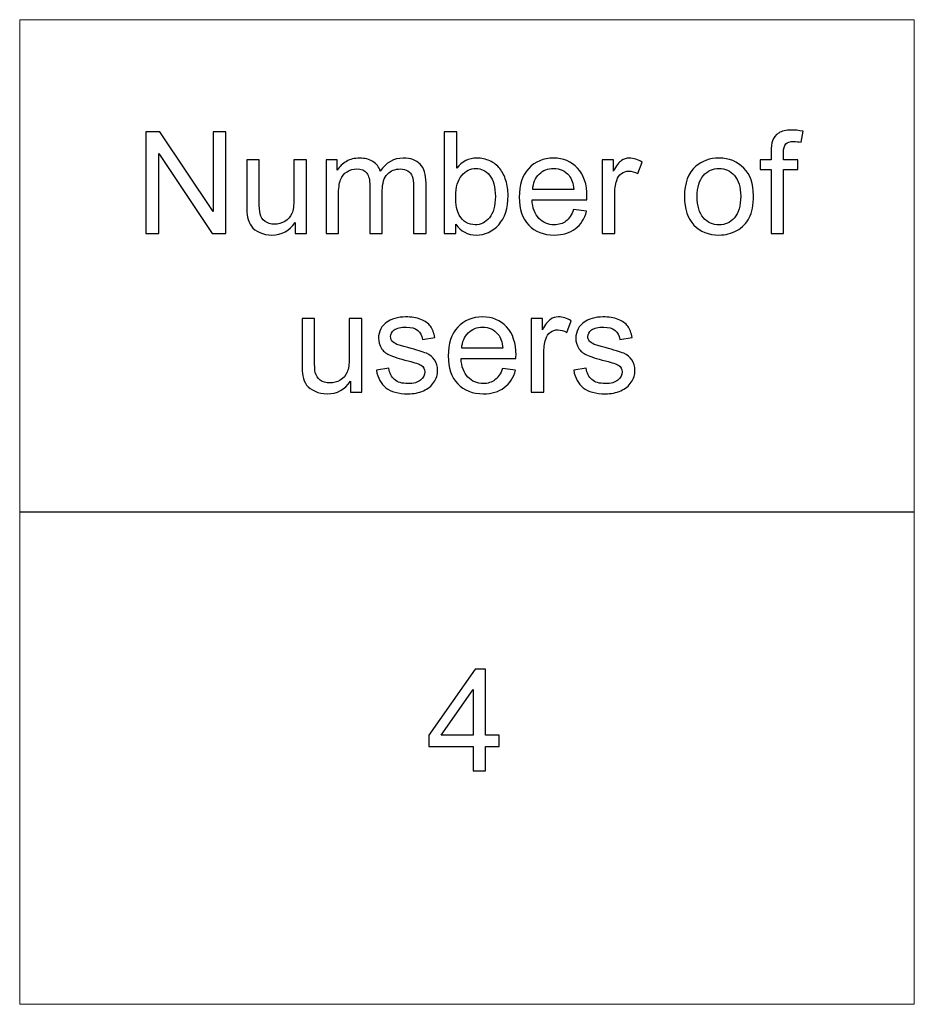
# Model space of a CAD drawing. Units: millimetres. Extents: x -2200 to 2200, y -2125 to 2254.
# Drawn here: x 1516 to 1849, y 968 to 1335 of the extents above; entities that cross this region are included whole.
import ezdxf

# ---------------------------------------------------------------- set-up
doc = ezdxf.new("R2010")
doc.units = ezdxf.units.MM
doc.header["$MEASUREMENT"] = 0
doc.layers.add('layer 1', color=7, linetype='Continuous')

msp = doc.modelspace()

# ---------------------------------------------------------------- linework, layer by layer
at = {"layer": 'layer 1', "color": 250, "lineweight": 20}
for points in [[(1516.1069, 1151.3053), (1849.3955, 1151.3053), (1849.3955, 1334.6139), (1516.1069, 1334.6139), (1516.1069, 1151.3053)], [(1516.1069, 967.9966), (1849.3955, 967.9966), (1849.3955, 1151.3052), (1516.1069, 1151.3052), (1516.1069, 967.9966)]]:
    msp.add_lwpolyline(points, close=True, dxfattribs=at)
at = {"layer": 'layer 1', "color": 250}
for points, knots in [([(1563.1185, 1255.017), (1563.1185, 1255.017), (1563.1185, 1292.9054), (1563.1185, 1292.9054), (1563.1185, 1292.9054), (1568.269, 1292.9054), (1568.269, 1292.9054), (1568.269, 1292.9054), (1588.1481, 1263.1662), (1588.1481, 1263.1662), (1588.1481, 1263.1662), (1588.1481, 1292.9054), (1588.1481, 1292.9054), (1588.1481, 1292.9054), (1592.9635, 1292.9054), (1592.9635, 1292.9054), (1592.9635, 1292.9054), (1592.9635, 1255.017), (1592.9635, 1255.017), (1592.9635, 1255.017), (1587.8129, 1255.017), (1587.8129, 1255.017), (1587.8129, 1255.017), (1567.9339, 1284.7562), (1567.9339, 1284.7562), (1567.9339, 1284.7562), (1567.9339, 1255.017), (1567.9339, 1255.017), (1567.9339, 1255.017), (1563.1185, 1255.017), (1563.1185, 1255.017)], [0, 0, 0, 0, 0.1, 0.1, 0.1, 0.2, 0.2, 0.2, 0.3, 0.3, 0.3, 0.4, 0.4, 0.4, 0.5, 0.5, 0.5, 0.6, 0.6, 0.6, 0.7, 0.7, 0.7, 0.8, 0.8, 0.8, 0.9, 0.9, 0.9, 1, 1, 1, 1]), ([(1678.6004, 1255.017), (1678.6004, 1255.017), (1674.2612, 1255.017), (1674.2612, 1255.017), (1674.2612, 1255.017), (1674.2612, 1292.9054), (1674.2612, 1292.9054), (1674.2612, 1292.9054), (1678.9179, 1292.9054), (1678.9179, 1292.9054), (1678.9179, 1292.9054), (1678.9179, 1279.3851), (1678.9179, 1279.3851), (1680.8846, 1281.8369), (1683.3893, 1283.0629), (1686.4408, 1283.0629), (1688.1254, 1283.0629), (1689.7305, 1282.7277), (1691.2386, 1282.0486), (1692.7468, 1281.3695), (1693.9815, 1280.4082), (1694.9604, 1279.1823), (1695.9306, 1277.9476), (1696.6979, 1276.4659), (1697.2447, 1274.7285), (1697.8003, 1272.9999), (1698.0737, 1271.139), (1698.0737, 1269.1634), (1698.0737, 1264.4715), (1696.9095, 1260.8378), (1694.59, 1258.2802), (1692.2617, 1255.7137), (1689.4747, 1254.4349), (1686.2204, 1254.4349), (1682.9836, 1254.4349), (1680.4436, 1255.7843), (1678.6004, 1258.4742), (1678.6004, 1258.4742), (1678.6004, 1255.017), (1678.6004, 1255.017)], [0, 0, 0, 0, 0.07692308, 0.07692308, 0.07692308, 0.15384615, 0.15384615, 0.15384615, 0.23076923, 0.23076923, 0.23076923, 0.30769231, 0.30769231, 0.30769231, 0.38461538, 0.38461538, 0.38461538, 0.46153846, 0.46153846, 0.46153846, 0.53846154, 0.53846154, 0.53846154, 0.61538462, 0.61538462, 0.61538462, 0.69230769, 0.69230769, 0.69230769, 0.76923077, 0.76923077, 0.76923077, 0.84615385, 0.84615385, 0.84615385, 0.92307692, 0.92307692, 0.92307692, 1, 1, 1, 1]), ([(1796.0402, 1255.017), (1796.0402, 1255.017), (1796.0402, 1278.8824), (1796.0402, 1278.8824), (1796.0402, 1278.8824), (1791.9127, 1278.8824), (1791.9127, 1278.8824), (1791.9127, 1278.8824), (1791.9127, 1282.4808), (1791.9127, 1282.4808), (1791.9127, 1282.4808), (1796.0402, 1282.4808), (1796.0402, 1282.4808), (1796.0402, 1282.4808), (1796.0402, 1285.3912), (1796.0402, 1285.3912), (1796.0402, 1287.2345), (1796.1989, 1288.6015), (1796.5252, 1289.4922), (1796.975, 1290.6917), (1797.7511, 1291.6706), (1798.88, 1292.4203), (1800.0001, 1293.1699), (1801.5788, 1293.5404), (1803.6072, 1293.5404), (1804.9213, 1293.5404), (1806.3677, 1293.3816), (1807.9552, 1293.0729), (1807.9552, 1293.0729), (1807.2585, 1288.9983), (1807.2585, 1288.9983), (1806.2884, 1289.1659), (1805.38, 1289.2541), (1804.5156, 1289.2541), (1803.1045, 1289.2541), (1802.1079, 1288.9542), (1801.517, 1288.3545), (1800.9349, 1287.7548), (1800.6439, 1286.6347), (1800.6439, 1284.9943), (1800.6439, 1284.9943), (1800.6439, 1282.4808), (1800.6439, 1282.4808), (1800.6439, 1282.4808), (1805.9885, 1282.4808), (1805.9885, 1282.4808), (1805.9885, 1282.4808), (1805.9885, 1278.8824), (1805.9885, 1278.8824), (1805.9885, 1278.8824), (1800.6968, 1278.8824), (1800.6968, 1278.8824), (1800.6968, 1278.8824), (1800.6968, 1255.017), (1800.6968, 1255.017), (1800.6968, 1255.017), (1796.0402, 1255.017), (1796.0402, 1255.017)], [0, 0, 0, 0, 0.05263158, 0.05263158, 0.05263158, 0.10526316, 0.10526316, 0.10526316, 0.15789474, 0.15789474, 0.15789474, 0.21052632, 0.21052632, 0.21052632, 0.26315789, 0.26315789, 0.26315789, 0.31578947, 0.31578947, 0.31578947, 0.36842105, 0.36842105, 0.36842105, 0.42105263, 0.42105263, 0.42105263, 0.47368421, 0.47368421, 0.47368421, 0.52631579, 0.52631579, 0.52631579, 0.57894737, 0.57894737, 0.57894737, 0.63157895, 0.63157895, 0.63157895, 0.68421053, 0.68421053, 0.68421053, 0.73684211, 0.73684211, 0.73684211, 0.78947368, 0.78947368, 0.78947368, 0.84210526, 0.84210526, 0.84210526, 0.89473684, 0.89473684, 0.89473684, 0.94736842, 0.94736842, 0.94736842, 1, 1, 1, 1]), ([(1618.7428, 1255.017), (1618.7428, 1255.017), (1618.7428, 1259.1004), (1618.7428, 1259.1004), (1616.6085, 1255.9871), (1613.7157, 1254.4349), (1610.0556, 1254.4349), (1608.4416, 1254.4349), (1606.9335, 1254.7436), (1605.5312, 1255.361), (1604.1289, 1255.9871), (1603.0882, 1256.7633), (1602.4091, 1257.6981), (1601.73, 1258.6418), (1601.2538, 1259.7883), (1600.9804, 1261.1465), (1600.7952, 1262.0637), (1600.6982, 1263.5101), (1600.6982, 1265.4857), (1600.6982, 1265.4857), (1600.6982, 1282.4808), (1600.6982, 1282.4808), (1600.6982, 1282.4808), (1605.3548, 1282.4808), (1605.3548, 1282.4808), (1605.3548, 1282.4808), (1605.3548, 1267.2849), (1605.3548, 1267.2849), (1605.3548, 1264.8595), (1605.4519, 1263.2191), (1605.6371, 1262.3812), (1605.9281, 1261.1553), (1606.5455, 1260.2028), (1607.498, 1259.5061), (1608.4416, 1258.8094), (1609.6058, 1258.4566), (1610.9993, 1258.4566), (1612.3928, 1258.4566), (1613.698, 1258.8094), (1614.9151, 1259.5237), (1616.1322, 1260.2381), (1616.9965, 1261.2171), (1617.508, 1262.443), (1618.0107, 1263.6689), (1618.2665, 1265.4592), (1618.2665, 1267.7964), (1618.2665, 1267.7964), (1618.2665, 1282.4808), (1618.2665, 1282.4808), (1618.2665, 1282.4808), (1622.9232, 1282.4808), (1622.9232, 1282.4808), (1622.9232, 1282.4808), (1622.9232, 1255.017), (1622.9232, 1255.017), (1622.9232, 1255.017), (1618.7428, 1255.017), (1618.7428, 1255.017)], [0, 0, 0, 0, 0.05263158, 0.05263158, 0.05263158, 0.10526316, 0.10526316, 0.10526316, 0.15789474, 0.15789474, 0.15789474, 0.21052632, 0.21052632, 0.21052632, 0.26315789, 0.26315789, 0.26315789, 0.31578947, 0.31578947, 0.31578947, 0.36842105, 0.36842105, 0.36842105, 0.42105263, 0.42105263, 0.42105263, 0.47368421, 0.47368421, 0.47368421, 0.52631579, 0.52631579, 0.52631579, 0.57894737, 0.57894737, 0.57894737, 0.63157895, 0.63157895, 0.63157895, 0.68421053, 0.68421053, 0.68421053, 0.73684211, 0.73684211, 0.73684211, 0.78947368, 0.78947368, 0.78947368, 0.84210526, 0.84210526, 0.84210526, 0.89473684, 0.89473684, 0.89473684, 0.94736842, 0.94736842, 0.94736842, 1, 1, 1, 1]), ([(1630.2345, 1255.017), (1630.2345, 1255.017), (1630.2345, 1282.4808), (1630.2345, 1282.4808), (1630.2345, 1282.4808), (1634.4149, 1282.4808), (1634.4149, 1282.4808), (1634.4149, 1282.4808), (1634.4149, 1278.6002), (1634.4149, 1278.6002), (1635.2704, 1279.9408), (1636.4169, 1281.0256), (1637.8457, 1281.8369), (1639.2744, 1282.6572), (1640.8972, 1283.0629), (1642.7228, 1283.0629), (1644.7513, 1283.0629), (1646.4182, 1282.6395), (1647.7147, 1281.8017), (1649.0111, 1280.955), (1649.9283, 1279.782), (1650.4575, 1278.2651), (1652.6447, 1281.4665), (1655.4758, 1283.0629), (1658.9683, 1283.0629), (1661.7023, 1283.0629), (1663.8101, 1282.3132), (1665.2742, 1280.8051), (1666.747, 1279.2969), (1667.4879, 1276.9774), (1667.4879, 1273.8465), (1667.4879, 1273.8465), (1667.4879, 1255.017), (1667.4879, 1255.017), (1667.4879, 1255.017), (1662.8312, 1255.017), (1662.8312, 1255.017), (1662.8312, 1255.017), (1662.8312, 1272.3031), (1662.8312, 1272.3031), (1662.8312, 1274.1552), (1662.6724, 1275.4958), (1662.3726, 1276.316), (1662.0727, 1277.1362), (1661.5259, 1277.7888), (1660.7233, 1278.2915), (1659.9296, 1278.7942), (1658.9947, 1279.0412), (1657.9276, 1279.0412), (1655.9873, 1279.0412), (1654.3822, 1278.3974), (1653.1033, 1277.1185), (1651.8245, 1275.8309), (1651.1895, 1273.776), (1651.1895, 1270.9537), (1651.1895, 1270.9537), (1651.1895, 1255.017), (1651.1895, 1255.017), (1651.1895, 1255.017), (1646.5328, 1255.017), (1646.5328, 1255.017), (1646.5328, 1255.017), (1646.5328, 1272.8411), (1646.5328, 1272.8411), (1646.5328, 1274.9049), (1646.1536, 1276.4571), (1645.3951, 1277.489), (1644.6367, 1278.5208), (1643.3931, 1279.0412), (1641.6733, 1279.0412), (1640.368, 1279.0412), (1639.1598, 1278.6972), (1638.0485, 1278.0093), (1636.9373, 1277.3214), (1636.1347, 1276.316), (1635.632, 1274.9842), (1635.1381, 1273.6613), (1634.8912, 1271.7475), (1634.8912, 1269.2516), (1634.8912, 1269.2516), (1634.8912, 1255.017), (1634.8912, 1255.017), (1634.8912, 1255.017), (1630.2345, 1255.017), (1630.2345, 1255.017)], [0, 0, 0, 0, 0.03571429, 0.03571429, 0.03571429, 0.07142857, 0.07142857, 0.07142857, 0.10714286, 0.10714286, 0.10714286, 0.14285714, 0.14285714, 0.14285714, 0.17857143, 0.17857143, 0.17857143, 0.21428571, 0.21428571, 0.21428571, 0.25, 0.25, 0.25, 0.28571429, 0.28571429, 0.28571429, 0.32142857, 0.32142857, 0.32142857, 0.35714286, 0.35714286, 0.35714286, 0.39285714, 0.39285714, 0.39285714, 0.42857143, 0.42857143, 0.42857143, 0.46428571, 0.46428571, 0.46428571, 0.5, 0.5, 0.5, 0.53571429, 0.53571429, 0.53571429, 0.57142857, 0.57142857, 0.57142857, 0.60714286, 0.60714286, 0.60714286, 0.64285714, 0.64285714, 0.64285714, 0.67857143, 0.67857143, 0.67857143, 0.71428571, 0.71428571, 0.71428571, 0.75, 0.75, 0.75, 0.78571429, 0.78571429, 0.78571429, 0.82142857, 0.82142857, 0.82142857, 0.85714286, 0.85714286, 0.85714286, 0.89285714, 0.89285714, 0.89285714, 0.92857143, 0.92857143, 0.92857143, 0.96428571, 0.96428571, 0.96428571, 1, 1, 1, 1]), ([(1722.4771, 1263.907), (1722.4771, 1263.907), (1727.2925, 1263.272), (1727.2925, 1263.272), (1726.5429, 1260.4762), (1725.1406, 1258.2978), (1723.0945, 1256.7544), (1721.0484, 1255.211), (1718.4378, 1254.4349), (1715.254, 1254.4349), (1711.25, 1254.4349), (1708.075, 1255.6696), (1705.729, 1258.1391), (1703.383, 1260.5997), (1702.21, 1264.0658), (1702.21, 1268.5196), (1702.21, 1273.1233), (1703.3918, 1276.704), (1705.7643, 1279.244), (1708.1367, 1281.7928), (1711.2147, 1283.0629), (1714.9982, 1283.0629), (1718.6583, 1283.0629), (1721.6481, 1281.8193), (1723.9676, 1279.3234), (1726.2871, 1276.8275), (1727.4513, 1273.3174), (1727.4513, 1268.793), (1727.4513, 1268.5196), (1727.4425, 1268.1051), (1727.4248, 1267.5583), (1727.4248, 1267.5583), (1706.9725, 1267.5583), (1706.9725, 1267.5583), (1707.1489, 1264.5508), (1707.9956, 1262.2401), (1709.5302, 1260.6438), (1711.0559, 1259.0475), (1712.9697, 1258.2449), (1715.254, 1258.2449), (1716.9561, 1258.2449), (1718.4113, 1258.6947), (1719.6108, 1259.5943), (1720.8191, 1260.4939), (1721.7716, 1261.9314), (1722.4771, 1263.907)], [0, 0, 0, 0, 0.06666667, 0.06666667, 0.06666667, 0.13333333, 0.13333333, 0.13333333, 0.2, 0.2, 0.2, 0.26666667, 0.26666667, 0.26666667, 0.33333333, 0.33333333, 0.33333333, 0.4, 0.4, 0.4, 0.46666667, 0.46666667, 0.46666667, 0.53333333, 0.53333333, 0.53333333, 0.6, 0.6, 0.6, 0.66666667, 0.66666667, 0.66666667, 0.73333333, 0.73333333, 0.73333333, 0.8, 0.8, 0.8, 0.86666667, 0.86666667, 0.86666667, 0.93333333, 0.93333333, 0.93333333, 1, 1, 1, 1]), ([(1733.1222, 1255.017), (1733.1222, 1255.017), (1733.1222, 1282.4808), (1733.1222, 1282.4808), (1733.1222, 1282.4808), (1737.3026, 1282.4808), (1737.3026, 1282.4808), (1737.3026, 1282.4808), (1737.3026, 1278.2739), (1737.3026, 1278.2739), (1738.3698, 1280.223), (1739.3575, 1281.5106), (1740.2659, 1282.128), (1741.1743, 1282.7542), (1742.1709, 1283.0629), (1743.2557, 1283.0629), (1744.8256, 1283.0629), (1746.4219, 1282.569), (1748.0447, 1281.59), (1748.0447, 1281.59), (1746.3866, 1277.2949), (1746.3866, 1277.2949), (1745.2577, 1277.9299), (1744.1289, 1278.2474), (1743, 1278.2474), (1741.9857, 1278.2474), (1741.0773, 1277.9388), (1740.2748, 1277.3302), (1739.4722, 1276.7217), (1738.8989, 1275.875), (1738.555, 1274.7902), (1738.0346, 1273.141), (1737.7789, 1271.333), (1737.7789, 1269.3662), (1737.7789, 1269.3662), (1737.7789, 1255.017), (1737.7789, 1255.017), (1737.7789, 1255.017), (1733.1222, 1255.017), (1733.1222, 1255.017)], [0, 0, 0, 0, 0.07692308, 0.07692308, 0.07692308, 0.15384615, 0.15384615, 0.15384615, 0.23076923, 0.23076923, 0.23076923, 0.30769231, 0.30769231, 0.30769231, 0.38461538, 0.38461538, 0.38461538, 0.46153846, 0.46153846, 0.46153846, 0.53846154, 0.53846154, 0.53846154, 0.61538462, 0.61538462, 0.61538462, 0.69230769, 0.69230769, 0.69230769, 0.76923077, 0.76923077, 0.76923077, 0.84615385, 0.84615385, 0.84615385, 0.92307692, 0.92307692, 0.92307692, 1, 1, 1, 1]), ([(1763.7522, 1268.7489), (1763.7522, 1273.8201), (1765.1633, 1277.5772), (1767.9943, 1280.0201), (1770.3491, 1282.0486), (1773.2331, 1283.0629), (1776.6285, 1283.0629), (1780.3945, 1283.0629), (1783.4813, 1281.8281), (1785.8802, 1279.3587), (1788.2702, 1276.8981), (1789.4697, 1273.4849), (1789.4697, 1269.1369), (1789.4697, 1265.6092), (1788.9405, 1262.8399), (1787.8822, 1260.8202), (1786.8238, 1258.8005), (1785.2804, 1257.2307), (1783.252, 1256.1106), (1781.2323, 1254.9905), (1779.0186, 1254.4349), (1776.6285, 1254.4349), (1772.7833, 1254.4349), (1769.6788, 1255.6608), (1767.3064, 1258.1214), (1764.934, 1260.5821), (1763.7522, 1264.1275), (1763.7522, 1268.7489)], [0, 0, 0, 0, 0.11111111, 0.11111111, 0.11111111, 0.22222222, 0.22222222, 0.22222222, 0.33333333, 0.33333333, 0.33333333, 0.44444444, 0.44444444, 0.44444444, 0.55555556, 0.55555556, 0.55555556, 0.66666667, 0.66666667, 0.66666667, 0.77777778, 0.77777778, 0.77777778, 0.88888889, 0.88888889, 0.88888889, 1, 1, 1, 1]), ([(1678.5474, 1268.9517), (1678.5474, 1265.6709), (1678.9972, 1263.2985), (1679.888, 1261.8344), (1681.352, 1259.4444), (1683.3276, 1258.2449), (1685.8235, 1258.2449), (1687.8608, 1258.2449), (1689.6158, 1259.1269), (1691.0887, 1260.8908), (1692.5704, 1262.6546), (1693.3112, 1265.2828), (1693.3112, 1268.7753), (1693.3112, 1272.356), (1692.6056, 1274.9931), (1691.1857, 1276.6952), (1689.7658, 1278.3974), (1688.046, 1279.2528), (1686.0352, 1279.2528), (1683.9979, 1279.2528), (1682.2428, 1278.3709), (1680.7699, 1276.607), (1679.2883, 1274.8431), (1678.5474, 1272.2943), (1678.5474, 1268.9517)], [0, 0, 0, 0, 0.125, 0.125, 0.125, 0.25, 0.25, 0.25, 0.375, 0.375, 0.375, 0.5, 0.5, 0.5, 0.625, 0.625, 0.625, 0.75, 0.75, 0.75, 0.875, 0.875, 0.875, 1, 1, 1, 1]), ([(1707.2371, 1271.3683), (1707.2371, 1271.3683), (1722.53, 1271.3683), (1722.53, 1271.3683), (1722.3272, 1273.679), (1721.7363, 1275.4076), (1720.775, 1276.5629), (1719.3021, 1278.3533), (1717.3795, 1279.2528), (1715.0247, 1279.2528), (1712.8904, 1279.2528), (1711.1, 1278.5385), (1709.6448, 1277.1097), (1708.1984, 1275.681), (1707.3959, 1273.7672), (1707.2371, 1271.3683)], [0, 0, 0, 0, 0.2, 0.2, 0.2, 0.4, 0.4, 0.4, 0.6, 0.6, 0.6, 0.8, 0.8, 0.8, 1, 1, 1, 1]), ([(1768.5147, 1268.7401), (1768.5147, 1265.2299), (1769.2819, 1262.6017), (1770.8165, 1260.8643), (1772.3599, 1259.118), (1774.2914, 1258.2449), (1776.6285, 1258.2449), (1778.9392, 1258.2449), (1780.8619, 1259.118), (1782.4053, 1260.8731), (1783.9399, 1262.6282), (1784.7072, 1265.3005), (1784.7072, 1268.89), (1784.7072, 1272.2767), (1783.9311, 1274.8431), (1782.3876, 1276.5806), (1780.8442, 1278.3268), (1778.9216, 1279.1999), (1776.6285, 1279.1999), (1774.2914, 1279.1999), (1772.3599, 1278.3356), (1770.8165, 1276.5982), (1769.2819, 1274.8608), (1768.5147, 1272.2414), (1768.5147, 1268.7401)], [0, 0, 0, 0, 0.125, 0.125, 0.125, 0.25, 0.25, 0.25, 0.375, 0.375, 0.375, 0.5, 0.5, 0.5, 0.625, 0.625, 0.625, 0.75, 0.75, 0.75, 0.875, 0.875, 0.875, 1, 1, 1, 1]), ([(1639.3494, 1195.9002), (1639.3494, 1195.9002), (1639.3494, 1199.9836), (1639.3494, 1199.9836), (1637.2151, 1196.8703), (1634.3223, 1195.3181), (1630.6622, 1195.3181), (1629.0482, 1195.3181), (1627.5401, 1195.6268), (1626.1378, 1196.2442), (1624.7355, 1196.8703), (1623.6948, 1197.6465), (1623.0157, 1198.5813), (1622.3366, 1199.525), (1621.8604, 1200.6715), (1621.587, 1202.0297), (1621.4018, 1202.9469), (1621.3048, 1204.3933), (1621.3048, 1206.3689), (1621.3048, 1206.3689), (1621.3048, 1223.364), (1621.3048, 1223.364), (1621.3048, 1223.364), (1625.9614, 1223.364), (1625.9614, 1223.364), (1625.9614, 1223.364), (1625.9614, 1208.1681), (1625.9614, 1208.1681), (1625.9614, 1205.7427), (1626.0585, 1204.1023), (1626.2437, 1203.2644), (1626.5347, 1202.0385), (1627.1521, 1201.086), (1628.1046, 1200.3893), (1629.0482, 1199.6926), (1630.2124, 1199.3398), (1631.6059, 1199.3398), (1632.9994, 1199.3398), (1634.3046, 1199.6926), (1635.5217, 1200.4069), (1636.7388, 1201.1213), (1637.6031, 1202.1003), (1638.1146, 1203.3262), (1638.6173, 1204.5521), (1638.8731, 1206.3424), (1638.8731, 1208.6796), (1638.8731, 1208.6796), (1638.8731, 1223.364), (1638.8731, 1223.364), (1638.8731, 1223.364), (1643.5298, 1223.364), (1643.5298, 1223.364), (1643.5298, 1223.364), (1643.5298, 1195.9002), (1643.5298, 1195.9002), (1643.5298, 1195.9002), (1639.3494, 1195.9002), (1639.3494, 1195.9002)], [0, 0, 0, 0, 0.05263158, 0.05263158, 0.05263158, 0.10526316, 0.10526316, 0.10526316, 0.15789474, 0.15789474, 0.15789474, 0.21052632, 0.21052632, 0.21052632, 0.26315789, 0.26315789, 0.26315789, 0.31578947, 0.31578947, 0.31578947, 0.36842105, 0.36842105, 0.36842105, 0.42105263, 0.42105263, 0.42105263, 0.47368421, 0.47368421, 0.47368421, 0.52631579, 0.52631579, 0.52631579, 0.57894737, 0.57894737, 0.57894737, 0.63157895, 0.63157895, 0.63157895, 0.68421053, 0.68421053, 0.68421053, 0.73684211, 0.73684211, 0.73684211, 0.78947368, 0.78947368, 0.78947368, 0.84210526, 0.84210526, 0.84210526, 0.89473684, 0.89473684, 0.89473684, 0.94736842, 0.94736842, 0.94736842, 1, 1, 1, 1]), ([(1648.989, 1204.1023), (1648.989, 1204.1023), (1653.5928, 1204.8431), (1653.5928, 1204.8431), (1653.8485, 1202.9999), (1654.5717, 1201.5887), (1655.7535, 1200.601), (1656.9353, 1199.622), (1658.5934, 1199.1281), (1660.7101, 1199.1281), (1662.8532, 1199.1281), (1664.4407, 1199.5603), (1665.4814, 1200.4334), (1666.5133, 1201.2977), (1667.0336, 1202.3208), (1667.0336, 1203.4937), (1667.0336, 1204.5433), (1666.5662, 1205.3723), (1665.6401, 1205.972), (1664.9875, 1206.3865), (1663.4, 1206.9069), (1660.8776, 1207.5507), (1657.4733, 1208.4062), (1655.1185, 1209.147), (1653.7956, 1209.7732), (1652.4815, 1210.4082), (1651.4849, 1211.2725), (1650.8058, 1212.3838), (1650.1267, 1213.4862), (1649.7828, 1214.7121), (1649.7828, 1216.0526), (1649.7828, 1217.2785), (1650.065, 1218.4074), (1650.6206, 1219.4481), (1651.1851, 1220.4888), (1651.9435, 1221.3531), (1652.9049, 1222.041), (1653.628, 1222.5702), (1654.6158, 1223.02), (1655.8594, 1223.3904), (1657.1117, 1223.7608), (1658.4435, 1223.9461), (1659.8722, 1223.9461), (1662.0242, 1223.9461), (1663.9115, 1223.6374), (1665.5343, 1223.0112), (1667.1659, 1222.3938), (1668.3653, 1221.5472), (1669.1415, 1220.4888), (1669.9088, 1219.4217), (1670.4467, 1218.0017), (1670.7378, 1216.2202), (1670.7378, 1216.2202), (1666.1869, 1215.5852), (1666.1869, 1215.5852), (1665.9841, 1217.014), (1665.3844, 1218.134), (1664.3966, 1218.9366), (1663.4088, 1219.7392), (1662.0153, 1220.136), (1660.2074, 1220.136), (1658.0819, 1220.136), (1656.5561, 1219.7833), (1655.6477, 1219.0777), (1654.7393, 1218.3722), (1654.2807, 1217.5431), (1654.2807, 1216.5994), (1654.2807, 1215.9997), (1654.4659, 1215.4529), (1654.8451, 1214.9679), (1655.2244, 1214.474), (1655.8153, 1214.0594), (1656.6267, 1213.7331), (1657.0941, 1213.5567), (1658.4523, 1213.1599), (1660.7277, 1212.5425), (1664.0085, 1211.6694), (1666.3016, 1210.9462), (1667.6069, 1210.3906), (1668.9122, 1209.8349), (1669.9352, 1209.0147), (1670.676, 1207.9564), (1671.4257, 1206.8892), (1671.7961, 1205.5663), (1671.7961, 1203.9788), (1671.7961, 1202.4354), (1671.3463, 1200.9802), (1670.4379, 1199.6132), (1669.5295, 1198.2462), (1668.2242, 1197.1878), (1666.5221, 1196.4382), (1664.8111, 1195.6885), (1662.8797, 1195.3181), (1660.7277, 1195.3181), (1657.1646, 1195.3181), (1654.4394, 1196.059), (1652.5697, 1197.5318), (1650.7, 1199.0135), (1649.5094, 1201.2007), (1648.989, 1204.1023)], [0, 0, 0, 0, 0.03030303, 0.03030303, 0.03030303, 0.06060606, 0.06060606, 0.06060606, 0.09090909, 0.09090909, 0.09090909, 0.12121212, 0.12121212, 0.12121212, 0.15151515, 0.15151515, 0.15151515, 0.18181818, 0.18181818, 0.18181818, 0.21212121, 0.21212121, 0.21212121, 0.24242424, 0.24242424, 0.24242424, 0.27272727, 0.27272727, 0.27272727, 0.3030303, 0.3030303, 0.3030303, 0.33333333, 0.33333333, 0.33333333, 0.36363636, 0.36363636, 0.36363636, 0.39393939, 0.39393939, 0.39393939, 0.42424242, 0.42424242, 0.42424242, 0.45454545, 0.45454545, 0.45454545, 0.48484848, 0.48484848, 0.48484848, 0.51515152, 0.51515152, 0.51515152, 0.54545455, 0.54545455, 0.54545455, 0.57575758, 0.57575758, 0.57575758, 0.60606061, 0.60606061, 0.60606061, 0.63636364, 0.63636364, 0.63636364, 0.66666667, 0.66666667, 0.66666667, 0.6969697, 0.6969697, 0.6969697, 0.72727273, 0.72727273, 0.72727273, 0.75757576, 0.75757576, 0.75757576, 0.78787879, 0.78787879, 0.78787879, 0.81818182, 0.81818182, 0.81818182, 0.84848485, 0.84848485, 0.84848485, 0.87878788, 0.87878788, 0.87878788, 0.90909091, 0.90909091, 0.90909091, 0.93939394, 0.93939394, 0.93939394, 0.96969697, 0.96969697, 0.96969697, 1, 1, 1, 1]), ([(1696.0319, 1204.7902), (1696.0319, 1204.7902), (1700.8473, 1204.1552), (1700.8473, 1204.1552), (1700.0977, 1201.3594), (1698.6954, 1199.181), (1696.6493, 1197.6376), (1694.6032, 1196.0942), (1691.9926, 1195.3181), (1688.8088, 1195.3181), (1684.8048, 1195.3181), (1681.6298, 1196.5528), (1679.2838, 1199.0223), (1676.9378, 1201.4829), (1675.7648, 1204.949), (1675.7648, 1209.4028), (1675.7648, 1214.0065), (1676.9466, 1217.5872), (1679.3191, 1220.1272), (1681.6915, 1222.676), (1684.7695, 1223.9461), (1688.553, 1223.9461), (1692.2131, 1223.9461), (1695.2029, 1222.7025), (1697.5224, 1220.2066), (1699.8419, 1217.7107), (1701.0061, 1214.2006), (1701.0061, 1209.6762), (1701.0061, 1209.4028), (1700.9973, 1208.9883), (1700.9796, 1208.4415), (1700.9796, 1208.4415), (1680.5273, 1208.4415), (1680.5273, 1208.4415), (1680.7037, 1205.434), (1681.5504, 1203.1233), (1683.085, 1201.527), (1684.6107, 1199.9307), (1686.5245, 1199.1281), (1688.8088, 1199.1281), (1690.5109, 1199.1281), (1691.9661, 1199.5779), (1693.1656, 1200.4775), (1694.3739, 1201.3771), (1695.3264, 1202.8146), (1696.0319, 1204.7902)], [0, 0, 0, 0, 0.06666667, 0.06666667, 0.06666667, 0.13333333, 0.13333333, 0.13333333, 0.2, 0.2, 0.2, 0.26666667, 0.26666667, 0.26666667, 0.33333333, 0.33333333, 0.33333333, 0.4, 0.4, 0.4, 0.46666667, 0.46666667, 0.46666667, 0.53333333, 0.53333333, 0.53333333, 0.6, 0.6, 0.6, 0.66666667, 0.66666667, 0.66666667, 0.73333333, 0.73333333, 0.73333333, 0.8, 0.8, 0.8, 0.86666667, 0.86666667, 0.86666667, 0.93333333, 0.93333333, 0.93333333, 1, 1, 1, 1]), ([(1706.677, 1195.9002), (1706.677, 1195.9002), (1706.677, 1223.364), (1706.677, 1223.364), (1706.677, 1223.364), (1710.8574, 1223.364), (1710.8574, 1223.364), (1710.8574, 1223.364), (1710.8574, 1219.1571), (1710.8574, 1219.1571), (1711.9246, 1221.1062), (1712.9123, 1222.3938), (1713.8207, 1223.0112), (1714.7291, 1223.6374), (1715.7257, 1223.9461), (1716.8105, 1223.9461), (1718.3804, 1223.9461), (1719.9767, 1223.4522), (1721.5995, 1222.4732), (1721.5995, 1222.4732), (1719.9414, 1218.1781), (1719.9414, 1218.1781), (1718.8125, 1218.8131), (1717.6837, 1219.1306), (1716.5548, 1219.1306), (1715.5405, 1219.1306), (1714.6321, 1218.822), (1713.8296, 1218.2134), (1713.027, 1217.6049), (1712.4537, 1216.7582), (1712.1098, 1215.6734), (1711.5894, 1214.0242), (1711.3337, 1212.2162), (1711.3337, 1210.2494), (1711.3337, 1210.2494), (1711.3337, 1195.9002), (1711.3337, 1195.9002), (1711.3337, 1195.9002), (1706.677, 1195.9002), (1706.677, 1195.9002)], [0, 0, 0, 0, 0.07692308, 0.07692308, 0.07692308, 0.15384615, 0.15384615, 0.15384615, 0.23076923, 0.23076923, 0.23076923, 0.30769231, 0.30769231, 0.30769231, 0.38461538, 0.38461538, 0.38461538, 0.46153846, 0.46153846, 0.46153846, 0.53846154, 0.53846154, 0.53846154, 0.61538462, 0.61538462, 0.61538462, 0.69230769, 0.69230769, 0.69230769, 0.76923077, 0.76923077, 0.76923077, 0.84615385, 0.84615385, 0.84615385, 0.92307692, 0.92307692, 0.92307692, 1, 1, 1, 1]), ([(1722.4991, 1204.1023), (1722.4991, 1204.1023), (1727.1029, 1204.8431), (1727.1029, 1204.8431), (1727.3586, 1202.9999), (1728.0818, 1201.5887), (1729.2636, 1200.601), (1730.4454, 1199.622), (1732.1035, 1199.1281), (1734.2202, 1199.1281), (1736.3633, 1199.1281), (1737.9508, 1199.5603), (1738.9915, 1200.4334), (1740.0234, 1201.2977), (1740.5437, 1202.3208), (1740.5437, 1203.4937), (1740.5437, 1204.5433), (1740.0763, 1205.3723), (1739.1502, 1205.972), (1738.4976, 1206.3865), (1736.9101, 1206.9069), (1734.3877, 1207.5507), (1730.9834, 1208.4062), (1728.6286, 1209.147), (1727.3057, 1209.7732), (1725.9916, 1210.4082), (1724.995, 1211.2725), (1724.3159, 1212.3838), (1723.6368, 1213.4862), (1723.2929, 1214.7121), (1723.2929, 1216.0526), (1723.2929, 1217.2785), (1723.5751, 1218.4074), (1724.1307, 1219.4481), (1724.6952, 1220.4888), (1725.4536, 1221.3531), (1726.415, 1222.041), (1727.1381, 1222.5702), (1728.1259, 1223.02), (1729.3695, 1223.3904), (1730.6218, 1223.7608), (1731.9536, 1223.9461), (1733.3823, 1223.9461), (1735.5343, 1223.9461), (1737.4216, 1223.6374), (1739.0444, 1223.0112), (1740.676, 1222.3938), (1741.8754, 1221.5472), (1742.6516, 1220.4888), (1743.4189, 1219.4217), (1743.9568, 1218.0017), (1744.2479, 1216.2202), (1744.2479, 1216.2202), (1739.697, 1215.5852), (1739.697, 1215.5852), (1739.4942, 1217.014), (1738.8945, 1218.134), (1737.9067, 1218.9366), (1736.9189, 1219.7392), (1735.5254, 1220.136), (1733.7175, 1220.136), (1731.592, 1220.136), (1730.0662, 1219.7833), (1729.1578, 1219.0777), (1728.2494, 1218.3722), (1727.7908, 1217.5431), (1727.7908, 1216.5994), (1727.7908, 1215.9997), (1727.976, 1215.4529), (1728.3552, 1214.9679), (1728.7345, 1214.474), (1729.3254, 1214.0594), (1730.1368, 1213.7331), (1730.6042, 1213.5567), (1731.9624, 1213.1599), (1734.2378, 1212.5425), (1737.5186, 1211.6694), (1739.8117, 1210.9462), (1741.117, 1210.3906), (1742.4223, 1209.8349), (1743.4453, 1209.0147), (1744.1861, 1207.9564), (1744.9358, 1206.8892), (1745.3062, 1205.5663), (1745.3062, 1203.9788), (1745.3062, 1202.4354), (1744.8564, 1200.9802), (1743.948, 1199.6132), (1743.0396, 1198.2462), (1741.7343, 1197.1878), (1740.0322, 1196.4382), (1738.3212, 1195.6885), (1736.3898, 1195.3181), (1734.2378, 1195.3181), (1730.6747, 1195.3181), (1727.9495, 1196.059), (1726.0798, 1197.5318), (1724.2101, 1199.0135), (1723.0195, 1201.2007), (1722.4991, 1204.1023)], [0, 0, 0, 0, 0.03030303, 0.03030303, 0.03030303, 0.06060606, 0.06060606, 0.06060606, 0.09090909, 0.09090909, 0.09090909, 0.12121212, 0.12121212, 0.12121212, 0.15151515, 0.15151515, 0.15151515, 0.18181818, 0.18181818, 0.18181818, 0.21212121, 0.21212121, 0.21212121, 0.24242424, 0.24242424, 0.24242424, 0.27272727, 0.27272727, 0.27272727, 0.3030303, 0.3030303, 0.3030303, 0.33333333, 0.33333333, 0.33333333, 0.36363636, 0.36363636, 0.36363636, 0.39393939, 0.39393939, 0.39393939, 0.42424242, 0.42424242, 0.42424242, 0.45454545, 0.45454545, 0.45454545, 0.48484848, 0.48484848, 0.48484848, 0.51515152, 0.51515152, 0.51515152, 0.54545455, 0.54545455, 0.54545455, 0.57575758, 0.57575758, 0.57575758, 0.60606061, 0.60606061, 0.60606061, 0.63636364, 0.63636364, 0.63636364, 0.66666667, 0.66666667, 0.66666667, 0.6969697, 0.6969697, 0.6969697, 0.72727273, 0.72727273, 0.72727273, 0.75757576, 0.75757576, 0.75757576, 0.78787879, 0.78787879, 0.78787879, 0.81818182, 0.81818182, 0.81818182, 0.84848485, 0.84848485, 0.84848485, 0.87878788, 0.87878788, 0.87878788, 0.90909091, 0.90909091, 0.90909091, 0.93939394, 0.93939394, 0.93939394, 0.96969697, 0.96969697, 0.96969697, 1, 1, 1, 1]), ([(1680.7919, 1212.2515), (1680.7919, 1212.2515), (1696.0848, 1212.2515), (1696.0848, 1212.2515), (1695.882, 1214.5622), (1695.2911, 1216.2908), (1694.3298, 1217.4461), (1692.8569, 1219.2365), (1690.9343, 1220.136), (1688.5795, 1220.136), (1686.4452, 1220.136), (1684.6548, 1219.4217), (1683.1996, 1217.9929), (1681.7532, 1216.5642), (1680.9507, 1214.6504), (1680.7919, 1212.2515)], [0, 0, 0, 0, 0.2, 0.2, 0.2, 0.4, 0.4, 0.4, 0.6, 0.6, 0.6, 0.8, 0.8, 0.8, 1, 1, 1, 1]), ([(1684.9944, 1054.8876), (1684.9944, 1054.8876), (1684.9944, 1063.9364), (1684.9944, 1063.9364), (1684.9944, 1063.9364), (1668.5373, 1063.9364), (1668.5373, 1063.9364), (1668.5373, 1063.9364), (1668.5373, 1068.2226), (1668.5373, 1068.2226), (1668.5373, 1068.2226), (1685.8411, 1092.776), (1685.8411, 1092.776), (1685.8411, 1092.776), (1689.6511, 1092.776), (1689.6511, 1092.776), (1689.6511, 1092.776), (1689.6511, 1068.2226), (1689.6511, 1068.2226), (1689.6511, 1068.2226), (1694.784, 1068.2226), (1694.784, 1068.2226), (1694.784, 1068.2226), (1694.784, 1063.9364), (1694.784, 1063.9364), (1694.784, 1063.9364), (1689.6511, 1063.9364), (1689.6511, 1063.9364), (1689.6511, 1063.9364), (1689.6511, 1054.8876), (1689.6511, 1054.8876), (1689.6511, 1054.8876), (1684.9944, 1054.8876), (1684.9944, 1054.8876)], [0, 0, 0, 0, 0.09090909, 0.09090909, 0.09090909, 0.18181818, 0.18181818, 0.18181818, 0.27272727, 0.27272727, 0.27272727, 0.36363636, 0.36363636, 0.36363636, 0.45454545, 0.45454545, 0.45454545, 0.54545455, 0.54545455, 0.54545455, 0.63636364, 0.63636364, 0.63636364, 0.72727273, 0.72727273, 0.72727273, 0.81818182, 0.81818182, 0.81818182, 0.90909091, 0.90909091, 0.90909091, 1, 1, 1, 1]), ([(1684.9944, 1068.2226), (1684.9944, 1068.2226), (1684.9944, 1085.2706), (1684.9944, 1085.2706), (1684.9944, 1085.2706), (1673.1146, 1068.2226), (1673.1146, 1068.2226), (1673.1146, 1068.2226), (1684.9944, 1068.2226), (1684.9944, 1068.2226)], [0, 0, 0, 0, 0.33333333, 0.33333333, 0.33333333, 0.66666667, 0.66666667, 0.66666667, 1, 1, 1, 1])]:
    msp.add_open_spline(points, degree=3, knots=knots, dxfattribs=at)

doc.saveas('drawing.dxf')
